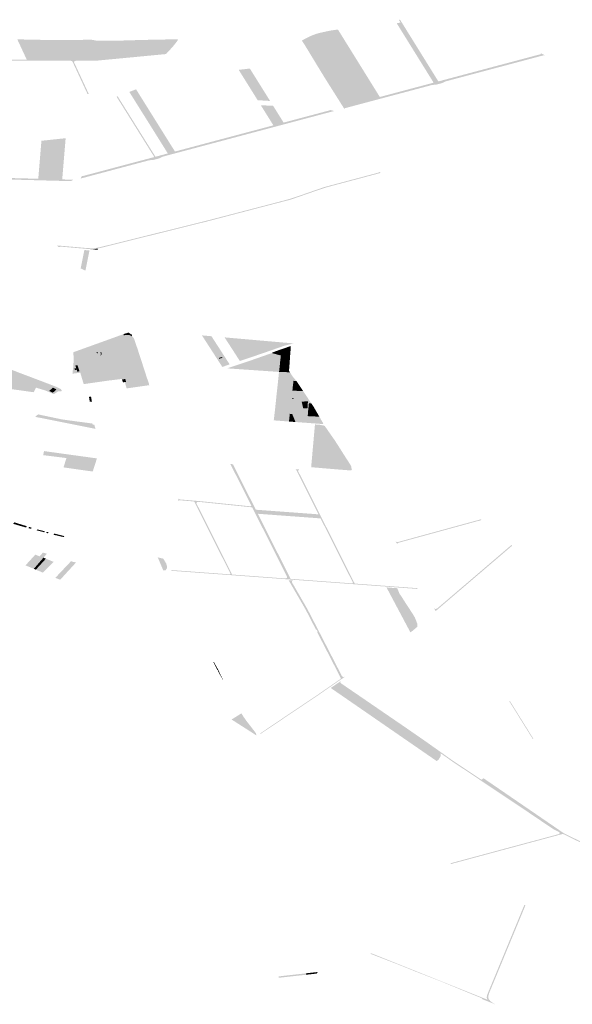
# Model space of a CAD drawing. Units: inches. Extents: x 15.925 to 16.72, y 49.117 to 49.376.
# Drawn here: x 16.668 to 16.69, y 49.126 to 49.164 of the extents above; entities that cross this region are included whole.
import ezdxf

# ---------------------------------------------------------------- set-up
doc = ezdxf.new("R2010")
doc.units = ezdxf.units.IN
doc.header["$MEASUREMENT"] = 0

msp = doc.modelspace()

# ---------------------------------------------------------------- hatches: boundary and pattern name
for points in [[(16.682951, 49.163558), (16.683097, 49.163586), (16.683724, 49.162575), (16.6845, 49.161326), (16.6845, 49.161306), (16.68437, 49.161272), (16.683595, 49.16252), (16.682951, 49.163558)], [(16.684333, 49.161675), (16.684543, 49.161337), (16.684564, 49.161323), (16.68458, 49.161313), (16.684632, 49.161312), (16.684462, 49.161267), (16.684499, 49.161291), (16.6845, 49.161306), (16.6845, 49.161326), (16.683724, 49.162575), (16.683097, 49.163586), (16.683034, 49.163687), (16.683078, 49.163696), (16.683142, 49.163594), (16.683313, 49.163318), (16.68372, 49.162663), (16.68409, 49.162067), (16.684333, 49.161675)], [(16.680081, 49.161621), (16.679812, 49.162063), (16.679543, 49.162507), (16.679388, 49.162759), (16.6793, 49.162892), (16.679435, 49.16297), (16.679638, 49.163069), (16.679853, 49.163151), (16.679986, 49.163188), (16.680402, 49.163278), (16.680688, 49.163319), (16.680688, 49.163318), (16.681473, 49.162054), (16.6823, 49.160721), (16.681162, 49.160418), (16.681004, 49.160376), (16.680884, 49.160344), (16.680862, 49.160379), (16.680825, 49.160438), (16.680304, 49.161263), (16.680081, 49.161621)], [(16.67141, 49.162886), (16.67211, 49.162886), (16.673213, 49.162918), (16.674523, 49.162943), (16.674533, 49.162943), (16.674509, 49.16288), (16.674371, 49.162703), (16.674168, 49.162476), (16.674069, 49.162373), (16.674058, 49.162372), (16.672706, 49.162243), (16.671349, 49.162115), (16.671335, 49.162145), (16.668715, 49.162152), (16.66835, 49.162939), (16.669293, 49.16292), (16.67032, 49.162913), (16.671203, 49.162926), (16.67141, 49.162886)], [(16.681242, 49.160366), (16.680968, 49.160293), (16.680931, 49.160269), (16.680892, 49.160333), (16.680944, 49.160331), (16.682698, 49.160797), (16.684462, 49.161267), (16.684632, 49.161312), (16.686539, 49.16182), (16.688467, 49.162333), (16.688509, 49.162369), (16.688507, 49.162373), (16.688483, 49.16241), (16.688665, 49.162317), (16.688632, 49.162327), (16.688608, 49.162325), (16.688596, 49.162324), (16.688265, 49.162236), (16.687639, 49.162069), (16.687064, 49.161916), (16.686487, 49.161763), (16.686165, 49.161677), (16.685695, 49.161552), (16.685185, 49.161416), (16.685124, 49.1614), (16.684819, 49.161318), (16.684713, 49.161261), (16.684525, 49.161211), (16.684459, 49.161194), (16.684322, 49.161186), (16.683733, 49.161029), (16.682823, 49.160787), (16.682116, 49.160599), (16.681778, 49.160509), (16.681242, 49.160366)], [(16.68458, 49.161313), (16.684564, 49.161323), (16.686534, 49.161848), (16.688507, 49.162373), (16.688509, 49.162369), (16.688467, 49.162333), (16.686539, 49.16182), (16.684632, 49.161312), (16.68458, 49.161313)], [(16.667018, 49.15887), (16.665767, 49.158879), (16.665641, 49.158892), (16.665527, 49.158928), (16.665434, 49.158984), (16.665369, 49.159056), (16.665154, 49.159402), (16.664944, 49.159718), (16.664885, 49.159797), (16.664821, 49.159863), (16.664729, 49.159913), (16.664619, 49.159943), (16.664491, 49.159949), (16.664109, 49.159941), (16.664035, 49.159947), (16.663967, 49.159969), (16.663914, 49.160004), (16.663882, 49.160049), (16.663809, 49.160213), (16.663767, 49.160307), (16.663612, 49.160666), (16.663513, 49.160911), (16.663382, 49.161172), (16.662993, 49.161971), (16.662985, 49.162041), (16.663027, 49.162105), (16.663108, 49.16215), (16.663212, 49.162167), (16.66419, 49.162164), (16.665032, 49.162162), (16.666354, 49.162158), (16.666751, 49.162157), (16.667118, 49.162156), (16.667675, 49.162155), (16.668111, 49.162154), (16.668715, 49.162152), (16.671335, 49.162145), (16.671349, 49.162115), (16.670599, 49.162116), (16.670402, 49.162117), (16.669897, 49.162118), (16.669276, 49.16212), (16.66873, 49.162121), (16.668365, 49.162122), (16.668127, 49.162123), (16.667691, 49.162124), (16.667133, 49.162126), (16.666765, 49.162127), (16.666369, 49.162128), (16.664969, 49.162131), (16.664722, 49.162132), (16.664481, 49.162133), (16.664242, 49.162133), (16.664066, 49.162134), (16.663508, 49.162135), (16.663393, 49.162136), (16.663257, 49.162129), (16.663229, 49.162124), (16.663163, 49.162114), (16.66309, 49.162073), (16.663053, 49.162015), (16.66306, 49.161953), (16.663094, 49.161866), (16.663427, 49.161181), (16.663558, 49.16092), (16.663656, 49.160675), (16.663812, 49.160316), (16.663883, 49.160157), (16.663933, 49.160073), (16.663964, 49.160032), (16.664013, 49.16), (16.664077, 49.159981), (16.664146, 49.159976), (16.664227, 49.159975), (16.664286, 49.159974), (16.664506, 49.159984), (16.664634, 49.159977), (16.664758, 49.159944), (16.66486, 49.159887), (16.664932, 49.159813), (16.665197, 49.159414), (16.665358, 49.159155), (16.665417, 49.159073), (16.665475, 49.159009), (16.665532, 49.158974), (16.665558, 49.158959), (16.66566, 49.158926), (16.665734, 49.158919), (16.665772, 49.158915), (16.665909, 49.158908), (16.665978, 49.158908), (16.66622, 49.158906), (16.666467, 49.158904), (16.667018, 49.1589), (16.667462, 49.158883), (16.667665, 49.158885), (16.667863, 49.158907), (16.667637, 49.15887), (16.66746, 49.158852), (16.667018, 49.15887)], [(16.670533, 49.162058), (16.671083, 49.160873), (16.671108, 49.160854), (16.671033, 49.160841), (16.671038, 49.160866), (16.670473, 49.162084), (16.670448, 49.162107), (16.670402, 49.162117), (16.670599, 49.162116), (16.670544, 49.162098), (16.670533, 49.162058)], [(16.677319, 49.161045), (16.676869, 49.161765), (16.677298, 49.161816), (16.677766, 49.161067), (16.678049, 49.160614), (16.67757, 49.160643), (16.677319, 49.161045)], [(16.680892, 49.160333), (16.680884, 49.160344), (16.681004, 49.160376), (16.681162, 49.160418), (16.6823, 49.160721), (16.682488, 49.160771), (16.682952, 49.160894), (16.683625, 49.161074), (16.683985, 49.161169), (16.68422, 49.161232), (16.684311, 49.161256), (16.68437, 49.161272), (16.6845, 49.161306), (16.684499, 49.161291), (16.684462, 49.161267), (16.682698, 49.160797), (16.680944, 49.160331), (16.680892, 49.160333)], [(16.674141, 49.158548), (16.673413, 49.159713), (16.67266, 49.160917), (16.67292, 49.161015), (16.673688, 49.159786), (16.674417, 49.158622), (16.674141, 49.158548)], [(16.673744, 49.158414), (16.673574, 49.158368), (16.673612, 49.158392), (16.673612, 49.158407), (16.673612, 49.158427), (16.673564, 49.158504), (16.673446, 49.158691), (16.673151, 49.159163), (16.672959, 49.159471), (16.672794, 49.159735), (16.672662, 49.159946), (16.672558, 49.160112), (16.672442, 49.160297), (16.672169, 49.160733), (16.67221, 49.160748), (16.672926, 49.159603), (16.673655, 49.158438), (16.673676, 49.158424), (16.673692, 49.158414), (16.673744, 49.158414)], [(16.678078, 49.160568), (16.677599, 49.160598), (16.67757, 49.160643), (16.678049, 49.160614), (16.678078, 49.160568)], [(16.673572, 49.158295), (16.673436, 49.158288), (16.672843, 49.15813), (16.672557, 49.158054), (16.672423, 49.158018), (16.672155, 49.157947), (16.67193, 49.157886), (16.67127, 49.157711), (16.67095, 49.157625), (16.670779, 49.15758), (16.670836, 49.157678), (16.670863, 49.157675), (16.670942, 49.157667), (16.672304, 49.15803), (16.673574, 49.158368), (16.673744, 49.158414), (16.676128, 49.159049), (16.678415, 49.159658), (16.680463, 49.160204), (16.680536, 49.16018), (16.680337, 49.160127), (16.680084, 49.16006), (16.679635, 49.15994), (16.679307, 49.159853), (16.678917, 49.159749), (16.678678, 49.159685), (16.678232, 49.159566), (16.677881, 49.159473), (16.677565, 49.159389), (16.677013, 49.159242), (16.676247, 49.159038), (16.676106, 49.159), (16.675803, 49.15892), (16.675178, 49.158753), (16.674536, 49.158582), (16.674283, 49.158515), (16.67413, 49.158474), (16.673938, 49.158423), (16.673827, 49.158363), (16.67363, 49.15831), (16.673572, 49.158295)], [(16.674851, 49.158737), (16.675369, 49.158875), (16.675514, 49.158914), (16.675654, 49.158951), (16.67581, 49.158993), (16.676016, 49.159048), (16.676246, 49.159109), (16.676404, 49.159151), (16.676655, 49.159218), (16.67682, 49.159262), (16.677024, 49.159316), (16.677378, 49.15941), (16.677802, 49.159523), (16.678204, 49.15963), (16.678599, 49.159735), (16.678634, 49.159745), (16.678887, 49.159812), (16.679288, 49.159919), (16.679658, 49.160017), (16.679977, 49.160102), (16.680077, 49.160129), (16.680408, 49.160217), (16.680463, 49.160204), (16.678415, 49.159658), (16.676128, 49.159049), (16.673744, 49.158414), (16.673692, 49.158414), (16.673676, 49.158424), (16.673853, 49.158471), (16.674065, 49.158528), (16.674141, 49.158548), (16.674417, 49.158622), (16.674644, 49.158682), (16.674851, 49.158737)], [(16.677722, 49.1604), (16.678192, 49.160386), (16.678599, 49.159735), (16.678204, 49.15963), (16.677722, 49.1604)], [(16.669338, 49.159042), (16.670119, 49.159125), (16.67021, 49.159135), (16.670077, 49.157548), (16.669156, 49.157573), (16.669278, 49.159034), (16.669338, 49.159042)], [(16.666733, 49.157638), (16.66676, 49.157637), (16.667192, 49.157626), (16.668052, 49.157602), (16.66865, 49.157587), (16.669156, 49.157573), (16.670077, 49.157548), (16.670501, 49.157537), (16.670487, 49.157525), (16.67046, 49.157511), (16.668594, 49.157561), (16.666731, 49.157611), (16.664437, 49.157554), (16.664113, 49.157546), (16.664031, 49.157568), (16.664003, 49.157623), (16.664052, 49.157677), (16.66431, 49.157798), (16.664826, 49.15804), (16.665275, 49.158222), (16.665814, 49.158433), (16.666221, 49.158554), (16.666707, 49.158648), (16.666845, 49.158646), (16.666452, 49.15857), (16.666236, 49.158528), (16.665834, 49.158409), (16.665698, 49.158356), (16.665296, 49.158199), (16.664848, 49.158017), (16.664334, 49.157776), (16.664266, 49.157699), (16.66431, 49.157614), (16.664436, 49.157581), (16.665635, 49.157611), (16.666373, 49.157629), (16.666733, 49.157638)], [(16.670942, 49.157667), (16.670863, 49.157675), (16.672278, 49.158052), (16.673612, 49.158407), (16.673612, 49.158392), (16.673574, 49.158368), (16.672304, 49.15803), (16.670942, 49.157667)], [(16.680128, 49.157205), (16.680005, 49.157165), (16.678947, 49.156798), (16.67888, 49.156776), (16.678857, 49.156769), (16.678811, 49.156756), (16.678699, 49.156727), (16.678426, 49.156656), (16.678085, 49.156567), (16.67787, 49.156511), (16.677567, 49.156432), (16.677374, 49.156381), (16.677214, 49.156339), (16.67708, 49.156304), (16.676891, 49.156255), (16.676715, 49.156209), (16.676548, 49.156165), (16.676239, 49.156084), (16.675598, 49.155917), (16.675423, 49.155874), (16.674894, 49.155742), (16.67417, 49.155562), (16.673416, 49.155375), (16.672834, 49.155231), (16.67249, 49.155145), (16.672453, 49.155136), (16.671575, 49.154918), (16.671475, 49.154893), (16.671432, 49.154885), (16.671392, 49.154876), (16.671306, 49.154866), (16.67122, 49.154863), (16.671129, 49.154867), (16.671017, 49.154876), (16.670052, 49.15496), (16.669937, 49.154947), (16.669884, 49.154989), (16.669889, 49.155006), (16.670613, 49.154943), (16.670999, 49.154909), (16.671159, 49.154901), (16.671217, 49.154898), (16.671299, 49.154901), (16.671391, 49.154913), (16.671457, 49.154926), (16.671588, 49.154954), (16.67162, 49.154962), (16.671847, 49.155018), (16.67204, 49.155066), (16.672313, 49.155134), (16.672501, 49.155181), (16.672824, 49.155261), (16.67349, 49.155427), (16.673718, 49.155483), (16.673988, 49.15555), (16.674124, 49.155584), (16.674413, 49.155656), (16.675191, 49.155849), (16.675581, 49.155946), (16.675713, 49.15598), (16.675866, 49.15602), (16.67612, 49.156086), (16.676764, 49.156254), (16.67739, 49.156418), (16.677694, 49.156497), (16.677836, 49.156534), (16.678603, 49.156735), (16.678664, 49.156751), (16.67879, 49.156786), (16.678856, 49.156805), (16.678921, 49.156826), (16.679044, 49.156866), (16.679144, 49.1569), (16.679446, 49.157005), (16.679782, 49.157122), (16.680107, 49.157234), (16.680169, 49.157255), (16.680212, 49.157267), (16.680451, 49.157331), (16.68084, 49.157434), (16.681169, 49.157522), (16.681618, 49.157641), (16.681674, 49.157656), (16.681871, 49.157709), (16.681963, 49.157734), (16.682192, 49.157795), (16.682277, 49.15782), (16.682293, 49.157847), (16.682326, 49.157798), (16.681981, 49.157706), (16.681691, 49.157628), (16.680379, 49.157279), (16.680254, 49.157243), (16.68019, 49.157225), (16.680128, 49.157205)], [(16.665172, 49.157541), (16.663691, 49.157504), (16.663661, 49.157495), (16.663642, 49.157489), (16.66364, 49.157491), (16.664052, 49.157677), (16.664003, 49.157623), (16.664031, 49.157568), (16.664113, 49.157546), (16.664437, 49.157554), (16.666731, 49.157611), (16.668594, 49.157561), (16.67046, 49.157511), (16.670406, 49.157482), (16.668637, 49.157529), (16.666869, 49.157577), (16.666679, 49.157579), (16.665172, 49.157541)], [(16.671127, 49.154814), (16.670972, 49.154039), (16.670804, 49.154114), (16.670787, 49.154115), (16.670931, 49.154831), (16.671127, 49.154814)], [(16.671463, 49.154839), (16.671129, 49.154867), (16.67122, 49.154863), (16.671306, 49.154866), (16.671392, 49.154876), (16.671432, 49.154885), (16.671463, 49.154839)], [(16.671545, 49.151271), (16.67245, 49.151598), (16.672437, 49.151539), (16.672365, 49.151514), (16.671821, 49.151321), (16.670889, 49.150985), (16.670691, 49.150914), (16.670619, 49.150887), (16.67051, 49.150826), (16.670503, 49.150896), (16.670523, 49.150903), (16.671545, 49.151271)], [(16.67245, 49.151598), (16.67249, 49.151612), (16.672508, 49.151618), (16.672499, 49.151562), (16.672468, 49.15155), (16.672437, 49.151539), (16.67245, 49.151598)], [(16.672669, 49.151554), (16.672594, 49.151565), (16.672499, 49.151562), (16.672508, 49.151618), (16.672632, 49.151653), (16.672717, 49.151592), (16.672767, 49.151569), (16.672757, 49.151512), (16.672743, 49.151524), (16.672669, 49.151554)], [(16.672844, 49.151412), (16.67298, 49.151013), (16.673089, 49.15068), (16.672901, 49.150985), (16.672657, 49.150897), (16.672757, 49.151512), (16.672801, 49.151484), (16.672844, 49.151412)], [(16.676914, 49.150559), (16.676327, 49.151468), (16.67898, 49.151236), (16.678612, 49.151142), (16.677996, 49.150927), (16.677335, 49.1507), (16.676914, 49.150559)], [(16.678862, 49.150927), (16.678851, 49.1508), (16.678504, 49.150869), (16.678518, 49.150998), (16.678862, 49.150927)], [(16.678862, 49.150927), (16.678518, 49.150998), (16.67852, 49.151015), (16.678875, 49.151135), (16.678862, 49.150927)], [(16.667944, 49.149502), (16.667892, 49.149293), (16.667891, 49.149288), (16.667865, 49.149184), (16.667845, 49.14911), (16.667827, 49.149038), (16.667764, 49.149047), (16.667758, 49.149048), (16.667636, 49.149064), (16.667506, 49.14908), (16.667499, 49.149081), (16.667409, 49.149093), (16.667402, 49.149094), (16.667313, 49.149104), (16.667175, 49.149122), (16.667066, 49.149136), (16.666986, 49.149146), (16.666894, 49.149159), (16.66677, 49.149178), (16.666696, 49.149187), (16.666596, 49.149201), (16.666416, 49.149228), (16.666331, 49.149242), (16.666447, 49.14958), (16.666172, 49.149621), (16.666158, 49.149623), (16.666258, 49.149889), (16.66627, 49.149975), (16.666279, 49.150127), (16.666271, 49.150207), (16.666272, 49.150224), (16.666286, 49.150368), (16.666294, 49.1507), (16.666308, 49.150805), (16.666402, 49.150844), (16.666459, 49.150844), (16.667175, 49.150594), (16.667476, 49.15048), (16.667761, 49.150367), (16.668364, 49.15013), (16.669232, 49.149802), (16.669285, 49.149782), (16.669265, 49.149758), (16.669067, 49.149533), (16.668981, 49.149357), (16.668711, 49.149394), (16.667944, 49.149502)], [(16.671433, 49.150911), (16.671451, 49.150862), (16.671415, 49.150856), (16.671396, 49.150905), (16.671433, 49.150911)], [(16.671604, 49.150802), (16.67156, 49.150774), (16.671538, 49.150789), (16.671582, 49.150817), (16.671604, 49.150802)], [(16.671566, 49.150829), (16.671547, 49.150901), (16.671576, 49.150904), (16.671596, 49.150833), (16.671566, 49.150829)], [(16.676103, 49.150677), (16.676146, 49.150689), (16.676165, 49.150659), (16.676122, 49.150647), (16.676103, 49.150677)], [(16.676165, 49.150659), (16.676146, 49.150689), (16.676229, 49.150712), (16.676248, 49.150682), (16.676165, 49.150659)], [(16.678491, 49.150753), (16.678469, 49.150583), (16.678455, 49.150431), (16.678439, 49.150288), (16.678422, 49.150138), (16.678145, 49.150158), (16.677896, 49.150175), (16.677508, 49.150202), (16.677401, 49.150209), (16.677293, 49.150217), (16.677082, 49.150231), (16.676652, 49.150261), (16.676425, 49.150277), (16.677404, 49.150605), (16.678167, 49.150872), (16.678168, 49.150859), (16.678493, 49.150769), (16.678491, 49.150753)], [(16.678461, 49.150865), (16.678462, 49.150874), (16.678503, 49.150871), (16.678495, 49.150831), (16.678421, 49.150837), (16.678427, 49.150868), (16.678461, 49.150865)], [(16.67884, 49.150679), (16.678836, 49.15056), (16.678769, 49.150563), (16.678469, 49.150583), (16.678491, 49.150753), (16.67884, 49.150679)], [(16.678851, 49.1508), (16.67884, 49.150679), (16.678491, 49.150753), (16.678493, 49.150769), (16.678504, 49.150869), (16.678851, 49.1508)], [(16.670569, 49.150212), (16.670549, 49.150271), (16.670616, 49.150281), (16.670582, 49.150385), (16.670664, 49.150397), (16.670741, 49.150161), (16.670658, 49.15015), (16.670628, 49.150245), (16.670613, 49.150243), (16.67062, 49.150219), (16.670569, 49.150212)], [(16.678812, 49.150272), (16.678805, 49.150178), (16.67884, 49.150127), (16.678421, 49.150135), (16.678422, 49.150138), (16.678439, 49.150288), (16.678812, 49.150272)], [(16.678818, 49.150346), (16.678812, 49.150272), (16.678439, 49.150288), (16.678455, 49.150431), (16.678824, 49.150412), (16.678818, 49.150346)], [(16.678836, 49.15056), (16.678824, 49.150412), (16.678455, 49.150431), (16.678469, 49.150583), (16.678769, 49.150563), (16.678836, 49.15056)], [(16.672523, 49.149808), (16.672529, 49.149781), (16.672537, 49.149753), (16.67249, 49.149747), (16.672434, 49.14974), (16.672419, 49.149794), (16.672398, 49.149791), (16.672382, 49.149851), (16.67246, 49.14986), (16.672506, 49.149866), (16.672523, 49.149808)], [(16.672674, 49.149521), (16.672556, 49.149505), (16.67249, 49.149747), (16.672537, 49.149753), (16.672529, 49.149781), (16.672523, 49.149808), (16.672506, 49.149866), (16.672557, 49.149855), (16.672607, 49.149845), (16.673063, 49.149908), (16.673326, 49.149946), (16.67342, 49.149671), (16.673424, 49.149628), (16.673251, 49.149603), (16.672745, 49.149531), (16.672705, 49.149526), (16.672674, 49.149521)], [(16.678937, 49.14982), (16.678928, 49.149726), (16.678381, 49.149753), (16.67839, 49.149846), (16.678937, 49.14982)], [(16.678949, 49.14991), (16.678937, 49.14982), (16.67839, 49.149846), (16.6784, 49.149936), (16.678949, 49.14991)], [(16.678919, 49.150004), (16.678955, 49.149951), (16.678949, 49.14991), (16.6784, 49.149936), (16.678409, 49.150029), (16.678919, 49.150004)], [(16.678919, 49.150004), (16.678409, 49.150029), (16.678421, 49.150135), (16.67884, 49.150127), (16.678919, 49.150004)], [(16.678913, 49.149226), (16.678903, 49.149137), (16.678896, 49.149075), (16.678846, 49.148615), (16.678836, 49.148526), (16.678803, 49.14823), (16.678761, 49.148233), (16.678773, 49.148336), (16.678784, 49.14843), (16.678794, 49.148522), (16.678804, 49.148617), (16.678814, 49.148706), (16.678823, 49.1488), (16.678832, 49.148893), (16.678843, 49.148985), (16.678855, 49.149078), (16.678865, 49.149172), (16.678876, 49.149266), (16.678886, 49.149357), (16.678897, 49.14945), (16.678906, 49.14954), (16.678918, 49.149633), (16.678928, 49.149726), (16.678937, 49.14982), (16.678949, 49.14991), (16.678955, 49.149951), (16.679093, 49.14979), (16.678977, 49.149796), (16.67895, 49.149556), (16.678935, 49.149418), (16.678923, 49.149312), (16.678913, 49.149226)], [(16.669265, 49.149758), (16.669759, 49.14957), (16.669899, 49.149503), (16.669859, 49.149466), (16.669851, 49.14947), (16.669718, 49.149533), (16.669577, 49.149406), (16.66971, 49.149342), (16.669718, 49.149339), (16.66969, 49.149313), (16.669445, 49.149417), (16.669421, 49.149427), (16.669259, 49.149476), (16.669093, 49.149526), (16.669067, 49.149533), (16.669265, 49.149758)], [(16.670027, 49.149475), (16.670063, 49.149422), (16.670037, 49.149389), (16.669923, 49.149393), (16.669756, 49.149283), (16.66969, 49.149313), (16.669718, 49.149339), (16.669859, 49.149466), (16.669899, 49.149503), (16.669759, 49.14957), (16.669265, 49.149758), (16.669285, 49.149782), (16.669826, 49.149575), (16.670027, 49.149475)], [(16.669859, 49.149466), (16.669718, 49.149339), (16.66971, 49.149342), (16.669577, 49.149406), (16.669718, 49.149533), (16.669851, 49.14947), (16.669859, 49.149466)], [(16.672398, 49.149791), (16.672419, 49.149794), (16.672434, 49.14974), (16.672413, 49.149738), (16.672398, 49.149791)], [(16.678897, 49.14945), (16.678886, 49.149357), (16.67834, 49.149383), (16.678351, 49.149476), (16.678897, 49.14945)], [(16.678906, 49.14954), (16.678897, 49.14945), (16.678351, 49.149476), (16.678361, 49.149566), (16.678906, 49.14954)], [(16.678361, 49.149566), (16.678371, 49.149659), (16.678918, 49.149633), (16.678906, 49.14954), (16.678361, 49.149566)], [(16.678928, 49.149726), (16.678918, 49.149633), (16.678371, 49.149659), (16.678381, 49.149753), (16.678928, 49.149726)], [(16.679021, 49.149553), (16.679256, 49.149543), (16.67935, 49.149401), (16.678935, 49.149418), (16.67895, 49.149556), (16.679021, 49.149553)], [(16.679256, 49.149543), (16.679021, 49.149553), (16.67895, 49.149556), (16.678977, 49.149796), (16.679093, 49.14979), (16.679256, 49.149543)], [(16.671221, 49.148992), (16.671139, 49.148994), (16.671114, 49.149135), (16.671107, 49.149179), (16.671136, 49.149182), (16.671184, 49.149189), (16.671196, 49.14914), (16.671221, 49.148992)], [(16.678855, 49.149078), (16.678843, 49.148985), (16.678301, 49.149012), (16.67831, 49.149104), (16.678733, 49.149085), (16.678855, 49.149078)], [(16.678865, 49.149172), (16.678855, 49.149078), (16.678733, 49.149085), (16.67831, 49.149104), (16.678319, 49.149197), (16.678865, 49.149172)], [(16.678865, 49.149172), (16.678319, 49.149197), (16.67833, 49.149292), (16.678876, 49.149266), (16.678865, 49.149172)], [(16.67834, 49.149383), (16.678886, 49.149357), (16.678876, 49.149266), (16.67833, 49.149292), (16.67834, 49.149383)], [(16.678903, 49.149137), (16.678913, 49.149226), (16.679481, 49.149204), (16.679541, 49.149112), (16.678903, 49.149137)], [(16.679423, 49.149292), (16.679481, 49.149204), (16.678913, 49.149226), (16.678923, 49.149312), (16.679423, 49.149292)], [(16.678935, 49.149418), (16.67935, 49.149401), (16.679423, 49.149292), (16.678923, 49.149312), (16.678935, 49.149418)], [(16.678979, 49.149091), (16.678924, 49.149093), (16.678928, 49.149128), (16.678983, 49.149125), (16.678979, 49.149091)], [(16.678273, 49.148734), (16.678814, 49.148706), (16.678804, 49.148617), (16.678262, 49.148645), (16.678273, 49.148734)], [(16.678273, 49.148734), (16.678281, 49.148828), (16.678823, 49.1488), (16.678814, 49.148706), (16.678273, 49.148734)], [(16.678832, 49.148893), (16.678823, 49.1488), (16.678281, 49.148828), (16.678291, 49.14892), (16.678832, 49.148893)], [(16.678843, 49.148985), (16.678832, 49.148893), (16.678291, 49.14892), (16.678301, 49.149012), (16.678843, 49.148985)], [(16.679293, 49.149), (16.679534, 49.149001), (16.679516, 49.148737), (16.679355, 49.148731), (16.679306, 49.148935), (16.679293, 49.149)], [(16.679662, 49.148932), (16.679763, 49.148779), (16.679836, 49.148653), (16.679543, 49.148665), (16.679572, 49.148937), (16.679662, 49.148932)], [(16.670557, 49.148243), (16.671241, 49.148153), (16.671244, 49.148114), (16.671289, 49.148107), (16.67131, 49.148109), (16.67136, 49.147948), (16.669553, 49.148308), (16.669041, 49.148409), (16.669146, 49.148505), (16.670061, 49.148312), (16.670557, 49.148243)], [(16.678773, 49.148336), (16.678761, 49.148233), (16.678218, 49.148275), (16.67823, 49.148364), (16.678773, 49.148336)], [(16.678241, 49.148459), (16.678784, 49.14843), (16.678773, 49.148336), (16.67823, 49.148364), (16.678241, 49.148459)], [(16.678241, 49.148459), (16.678251, 49.14855), (16.678794, 49.148522), (16.678784, 49.14843), (16.678241, 49.148459)], [(16.678794, 49.148522), (16.678251, 49.14855), (16.678262, 49.148645), (16.678804, 49.148617), (16.678794, 49.148522)], [(16.679055, 49.148211), (16.678803, 49.14823), (16.678836, 49.148526), (16.67893, 49.148515), (16.679055, 49.148211)], [(16.679644, 49.148245), (16.679507, 49.148249), (16.679517, 49.148339), (16.680032, 49.148313), (16.680085, 49.148221), (16.679644, 49.148245)], [(16.679973, 49.148416), (16.680032, 49.148313), (16.679517, 49.148339), (16.679525, 49.148437), (16.679973, 49.148416)], [(16.679533, 49.148537), (16.679913, 49.14852), (16.679973, 49.148416), (16.679525, 49.148437), (16.679533, 49.148537)], [(16.679533, 49.148537), (16.679543, 49.148665), (16.679836, 49.148653), (16.679913, 49.14852), (16.679533, 49.148537)], [(16.680124, 49.148155), (16.680121, 49.148145), (16.680111, 49.148137), (16.680094, 49.148133), (16.679499, 49.148178), (16.679507, 49.148249), (16.679644, 49.148245), (16.680085, 49.148221), (16.680124, 49.148155)], [(16.68073, 49.146381), (16.680143, 49.14643), (16.679658, 49.146472), (16.679804, 49.148118), (16.680058, 49.148098), (16.680058, 49.148088), (16.680086, 49.148087), (16.680114, 49.148083), (16.68014, 49.148076), (16.680163, 49.148066), (16.680184, 49.148054), (16.680442, 49.147683), (16.680568, 49.147503), (16.680807, 49.14713), (16.680932, 49.146931), (16.681094, 49.14668), (16.681196, 49.146517), (16.681201, 49.146496), (16.681198, 49.146456), (16.681204, 49.146437), (16.681217, 49.146418), (16.681224, 49.146398), (16.681222, 49.146379), (16.681213, 49.146361), (16.681197, 49.146345), (16.68073, 49.146381)], [(16.670237, 49.146816), (16.670239, 49.146824), (16.669401, 49.146928), (16.669349, 49.146934), (16.66935, 49.146944), (16.669362, 49.147035), (16.669363, 49.147038), (16.669381, 49.147091), (16.671413, 49.14681), (16.67139, 49.146739), (16.671366, 49.14666), (16.670237, 49.146816)], [(16.670127, 49.146464), (16.670166, 49.146586), (16.6702, 49.146695), (16.670201, 49.146699), (16.670237, 49.146816), (16.671366, 49.14666), (16.671252, 49.146305), (16.670127, 49.146464)], [(16.676596, 49.14659), (16.677383, 49.145025), (16.677371, 49.144982), (16.677362, 49.14498), (16.676549, 49.146595), (16.676596, 49.14659)], [(16.677826, 49.144243), (16.677973, 49.143951), (16.678092, 49.143714), (16.678211, 49.143478), (16.678306, 49.143288), (16.678457, 49.142987), (16.678603, 49.142698), (16.678726, 49.142455), (16.678867, 49.142174), (16.678889, 49.142153), (16.678924, 49.142143), (16.678723, 49.142158), (16.678784, 49.142174), (16.678796, 49.142217), (16.678135, 49.14353), (16.677448, 49.144896), (16.677383, 49.145025), (16.676596, 49.14659), (16.676647, 49.146586), (16.676707, 49.146467), (16.676852, 49.146178), (16.676986, 49.145912), (16.677247, 49.145393), (16.677401, 49.145088), (16.677466, 49.144959), (16.677487, 49.144917), (16.677528, 49.144835), (16.677606, 49.144679), (16.677685, 49.144523), (16.677826, 49.144243)], [(16.681334, 49.141992), (16.681356, 49.141971), (16.681392, 49.141961), (16.681189, 49.141976), (16.68125, 49.141992), (16.681251, 49.141998), (16.681262, 49.142035), (16.68114, 49.142277), (16.681017, 49.14252), (16.680872, 49.142809), (16.680721, 49.14311), (16.680625, 49.1433), (16.680506, 49.143536), (16.680387, 49.143773), (16.680241, 49.144064), (16.680099, 49.144345), (16.680021, 49.144501), (16.679943, 49.144657), (16.679901, 49.144739), (16.67988, 49.144781), (16.679816, 49.14491), (16.679662, 49.145215), (16.679401, 49.145734), (16.679267, 49.146), (16.679122, 49.146289), (16.679084, 49.146364), (16.679062, 49.146385), (16.679026, 49.146394), (16.679229, 49.14638), (16.679168, 49.146364), (16.679156, 49.146321), (16.679292, 49.146052), (16.679537, 49.145564), (16.679583, 49.145473), (16.679731, 49.145179), (16.67988, 49.144882), (16.680017, 49.144611), (16.680197, 49.144252), (16.680347, 49.143955), (16.680453, 49.143743), (16.680627, 49.143398), (16.680893, 49.142869), (16.681025, 49.142607), (16.681113, 49.142432), (16.681231, 49.142196), (16.681334, 49.141992)], [(16.675324, 49.14517), (16.676738, 49.145025), (16.677308, 49.144966), (16.677362, 49.14498), (16.677371, 49.144982), (16.677383, 49.145025), (16.677448, 49.144896), (16.677427, 49.144916), (16.677388, 49.144927), (16.675317, 49.14514), (16.675113, 49.145157), (16.674619, 49.145198), (16.674567, 49.145188), (16.674542, 49.145157), (16.674556, 49.145277), (16.674571, 49.145245), (16.674615, 49.145229), (16.675324, 49.14517)], [(16.675317, 49.14514), (16.675254, 49.145124), (16.675241, 49.145081), (16.675298, 49.144968), (16.675348, 49.14487), (16.675397, 49.144771), (16.675446, 49.144673), (16.675496, 49.144575), (16.675706, 49.144156), (16.675912, 49.143745), (16.676031, 49.143508), (16.676133, 49.143306), (16.676241, 49.14309), (16.676381, 49.142811), (16.676472, 49.14263), (16.676618, 49.14234), (16.67664, 49.142318), (16.676676, 49.142309), (16.676475, 49.142324), (16.676536, 49.14234), (16.676538, 49.142346), (16.676548, 49.142382), (16.676436, 49.142605), (16.676408, 49.14266), (16.676284, 49.142907), (16.676138, 49.143198), (16.675934, 49.143603), (16.675831, 49.143809), (16.675657, 49.144156), (16.675531, 49.144407), (16.675365, 49.144737), (16.675278, 49.144911), (16.675213, 49.145039), (16.675169, 49.145126), (16.675148, 49.145147), (16.675113, 49.145157), (16.675317, 49.14514)], [(16.678283, 49.143148), (16.678181, 49.14335), (16.678062, 49.143587), (16.677856, 49.143997), (16.677645, 49.144416), (16.677595, 49.144515), (16.677546, 49.144613), (16.677496, 49.144711), (16.677447, 49.14481), (16.677388, 49.144927), (16.677427, 49.144916), (16.677448, 49.144896), (16.678135, 49.14353), (16.678796, 49.142217), (16.678784, 49.142174), (16.678723, 49.142158), (16.676676, 49.142309), (16.67664, 49.142318), (16.676618, 49.14234), (16.678663, 49.142189), (16.678724, 49.142206), (16.678735, 49.142248), (16.678623, 49.142472), (16.678532, 49.142653), (16.678392, 49.142932), (16.678283, 49.143148)], [(16.679943, 49.144657), (16.680021, 49.144501), (16.677606, 49.144679), (16.677528, 49.144835), (16.679943, 49.144657)], [(16.668427, 49.144224), (16.66838, 49.144237), (16.668363, 49.144242), (16.668192, 49.144292), (16.668236, 49.144349), (16.668636, 49.144225), (16.668594, 49.144176), (16.668492, 49.144205), (16.668427, 49.144224)], [(16.668636, 49.144225), (16.668719, 49.144199), (16.668683, 49.144151), (16.668635, 49.144164), (16.668594, 49.144176), (16.668636, 49.144225)], [(16.668894, 49.144145), (16.668906, 49.144142), (16.668874, 49.144099), (16.668773, 49.144127), (16.668809, 49.144171), (16.668894, 49.144145)], [(16.683501, 49.143729), (16.683853, 49.143826), (16.684189, 49.143917), (16.684769, 49.144076), (16.6854, 49.144249), (16.685808, 49.14436), (16.686194, 49.144466), (16.686212, 49.144437), (16.685935, 49.144362), (16.685618, 49.144275), (16.685139, 49.144144), (16.684955, 49.144094), (16.684761, 49.144041), (16.684475, 49.143962), (16.684109, 49.143862), (16.683498, 49.143695), (16.68301, 49.143562), (16.682974, 49.143538), (16.682973, 49.143505), (16.682908, 49.143618), (16.682945, 49.143592), (16.682999, 49.143592), (16.683135, 49.143629), (16.683501, 49.143729)], [(16.669198, 49.144015), (16.669092, 49.144041), (16.66912, 49.144077), (16.669269, 49.144038), (16.669244, 49.144004), (16.669198, 49.144015)], [(16.669411, 49.144005), (16.66939, 49.143965), (16.669299, 49.14399), (16.669244, 49.144004), (16.669269, 49.144038), (16.669411, 49.144005)], [(16.669488, 49.143986), (16.669555, 49.143969), (16.669528, 49.143926), (16.669461, 49.143945), (16.669488, 49.143986)], [(16.669763, 49.143918), (16.669842, 49.143898), (16.669817, 49.143855), (16.669742, 49.143874), (16.669763, 49.143918)], [(16.669917, 49.14388), (16.669893, 49.143838), (16.669817, 49.143855), (16.669842, 49.143898), (16.669917, 49.14388)], [(16.669893, 49.143838), (16.669917, 49.14388), (16.669997, 49.14386), (16.669971, 49.143819), (16.669893, 49.143838)], [(16.669997, 49.14386), (16.670078, 49.14384), (16.670055, 49.1438), (16.669971, 49.143819), (16.669997, 49.14386)], [(16.670055, 49.1438), (16.670078, 49.14384), (16.67016, 49.143819), (16.670138, 49.143782), (16.670111, 49.143788), (16.670055, 49.1438)], [(16.68674, 49.142943), (16.687019, 49.143182), (16.687368, 49.14348), (16.68739, 49.143448), (16.686555, 49.142734), (16.68572, 49.142021), (16.684886, 49.141307), (16.684449, 49.140933), (16.684387, 49.141043), (16.684441, 49.141014), (16.684505, 49.141032), (16.684845, 49.141322), (16.68532, 49.141729), (16.685605, 49.141972), (16.685828, 49.142162), (16.685978, 49.142291), (16.686121, 49.142414), (16.686494, 49.142733), (16.68674, 49.142943)], [(16.668664, 49.142692), (16.669041, 49.143105), (16.669208, 49.14304), (16.668823, 49.142629), (16.668664, 49.142692)], [(16.669335, 49.143184), (16.669437, 49.143158), (16.669489, 49.143144), (16.669358, 49.142992), (16.669356, 49.142989), (16.668985, 49.14256), (16.668823, 49.142629), (16.669208, 49.14304), (16.669248, 49.143083), (16.669301, 49.143145), (16.669335, 49.143184)], [(16.669369, 49.142984), (16.668985, 49.14256), (16.669356, 49.142989), (16.669369, 49.142984)], [(16.66945, 49.142952), (16.669062, 49.142527), (16.668985, 49.14256), (16.669369, 49.142984), (16.66945, 49.142952)], [(16.669618, 49.142881), (16.669211, 49.142465), (16.669183, 49.142477), (16.669062, 49.142527), (16.66945, 49.142952), (16.669618, 49.142881)], [(16.669752, 49.142827), (16.669335, 49.142412), (16.669211, 49.142465), (16.669618, 49.142881), (16.669734, 49.142832), (16.669752, 49.142827)], [(16.670415, 49.142851), (16.670509, 49.142825), (16.669897, 49.14218), (16.669834, 49.142204), (16.669827, 49.142206), (16.669811, 49.142212), (16.670415, 49.142851)], [(16.670291, 49.142458), (16.670001, 49.142141), (16.669995, 49.142144), (16.669897, 49.14218), (16.670509, 49.142825), (16.670612, 49.142808), (16.670577, 49.142769), (16.670291, 49.142458)], [(16.673966, 49.142952), (16.674077, 49.142769), (16.674112, 49.142655), (16.674103, 49.142574), (16.67406, 49.142506), (16.673962, 49.142508), (16.673755, 49.143), (16.673767, 49.142997), (16.673966, 49.142952)], [(16.676475, 49.142324), (16.674292, 49.142484), (16.674268, 49.142513), (16.676538, 49.142346), (16.676536, 49.14234), (16.676475, 49.142324)], [(16.680326, 49.139337), (16.679919, 49.140128), (16.67986, 49.140242), (16.679475, 49.140992), (16.678838, 49.142094), (16.678816, 49.142113), (16.678791, 49.14212), (16.678782, 49.142123), (16.678987, 49.142108), (16.678925, 49.14209), (16.678915, 49.142047), (16.679518, 49.141002), (16.680176, 49.139725), (16.680845, 49.138424), (16.680894, 49.138394), (16.680959, 49.138407), (16.680815, 49.138309), (16.680833, 49.13833), (16.680831, 49.138355), (16.680326, 49.139337)], [(16.67986, 49.140242), (16.679851, 49.140204), (16.679449, 49.140986), (16.679345, 49.141165), (16.678791, 49.14212), (16.678816, 49.142113), (16.678838, 49.142094), (16.679475, 49.140992), (16.67986, 49.140242)], [(16.681251, 49.141998), (16.68125, 49.141992), (16.681189, 49.141976), (16.678924, 49.142143), (16.678889, 49.142153), (16.678867, 49.142174), (16.681251, 49.141998)], [(16.681334, 49.141992), (16.683771, 49.141813), (16.683737, 49.141788), (16.681392, 49.141961), (16.681356, 49.141971), (16.681334, 49.141992)], [(16.683718, 49.140308), (16.683624, 49.140228), (16.683564, 49.140177), (16.683476, 49.140117), (16.683009, 49.140995), (16.682558, 49.141844), (16.682971, 49.141814), (16.68306, 49.141598), (16.683131, 49.141499), (16.683333, 49.141179), (16.68356, 49.140836), (16.683648, 49.140687), (16.683738, 49.14046), (16.683743, 49.140339), (16.683736, 49.140324), (16.683718, 49.140308)], [(16.680795, 49.138361), (16.680302, 49.139323), (16.679873, 49.140154), (16.679883, 49.140154), (16.679919, 49.140128), (16.680326, 49.139337), (16.680831, 49.138355), (16.680833, 49.13833), (16.680815, 49.138309), (16.680712, 49.138239), (16.67995, 49.137711), (16.679266, 49.137251), (16.677733, 49.136221), (16.677672, 49.136209), (16.677901, 49.136363), (16.677925, 49.13638), (16.678168, 49.136543), (16.678743, 49.13693), (16.67937, 49.137351), (16.679634, 49.137529), (16.67981, 49.137647), (16.679935, 49.137731), (16.680084, 49.137834), (16.680372, 49.138034), (16.680442, 49.138082), (16.680514, 49.138132), (16.68078, 49.138316), (16.680797, 49.138337), (16.680795, 49.138361)], [(16.675889, 49.138976), (16.675918, 49.138969), (16.676065, 49.138703), (16.676042, 49.138681), (16.675889, 49.138976)], [(16.676042, 49.138681), (16.676065, 49.138703), (16.676183, 49.138462), (16.676167, 49.138448), (16.676063, 49.138641), (16.676075, 49.138655), (16.676051, 49.138663), (16.676042, 49.138681)], [(16.676258, 49.138291), (16.676167, 49.138448), (16.676183, 49.138462), (16.676263, 49.138298), (16.676258, 49.138291)], [(16.68183, 49.136996), (16.680413, 49.137973), (16.680535, 49.138058), (16.680642, 49.138132), (16.680707, 49.13815), (16.682189, 49.137135), (16.683146, 49.136479), (16.683956, 49.13592), (16.684638, 49.135437), (16.684638, 49.135342), (16.684589, 49.13526), (16.684564, 49.135217), (16.684486, 49.135162), (16.683246, 49.136018), (16.68183, 49.136996)], [(16.69163, 49.131282), (16.692708, 49.130751), (16.693382, 49.130424), (16.693529, 49.130352), (16.69376, 49.13024), (16.694913, 49.129672), (16.69586, 49.129222), (16.696569, 49.12887), (16.696667, 49.128822), (16.696642, 49.128795), (16.695831, 49.129196), (16.694884, 49.129647), (16.693731, 49.130215), (16.692679, 49.130726), (16.691601, 49.131257), (16.690716, 49.13169), (16.689377, 49.132343), (16.689203, 49.132427), (16.689077, 49.132489), (16.68899, 49.132535), (16.688908, 49.132586), (16.68761, 49.133464), (16.686674, 49.134087), (16.686176, 49.13442), (16.685948, 49.134573), (16.6851, 49.135137), (16.684914, 49.135268), (16.68489, 49.135285), (16.684797, 49.135351), (16.684638, 49.135464), (16.683976, 49.135933), (16.683167, 49.136492), (16.682209, 49.137148), (16.680763, 49.138138), (16.680707, 49.13815), (16.680642, 49.138132), (16.680757, 49.138211), (16.680807, 49.138245), (16.680775, 49.138194), (16.680794, 49.138163), (16.680996, 49.138024), (16.681257, 49.137845), (16.681514, 49.13767), (16.681771, 49.137494), (16.68209, 49.137275), (16.682519, 49.136981), (16.682957, 49.136681), (16.683151, 49.136548), (16.683404, 49.136374), (16.683863, 49.136056), (16.684011, 49.135954), (16.684391, 49.135685), (16.684925, 49.135307), (16.684947, 49.135291), (16.685109, 49.135176), (16.685237, 49.135091), (16.685402, 49.134981), (16.685836, 49.134692), (16.686066, 49.134539), (16.686209, 49.134443), (16.68671, 49.134108), (16.687644, 49.133486), (16.688942, 49.132608), (16.689021, 49.132559), (16.689106, 49.132514), (16.689397, 49.132372), (16.690018, 49.13207), (16.690165, 49.131998), (16.690745, 49.131715), (16.69163, 49.131282)], [(16.684638, 49.135464), (16.684638, 49.135437), (16.683956, 49.13592), (16.683146, 49.136479), (16.682189, 49.137135), (16.680707, 49.13815), (16.680763, 49.138138), (16.682209, 49.137148), (16.683167, 49.136492), (16.683976, 49.135933), (16.684638, 49.135464)], [(16.688208, 49.136023), (16.688188, 49.136009), (16.687827, 49.136587), (16.687274, 49.137473), (16.687296, 49.137463), (16.687306, 49.137471), (16.688208, 49.136023)], [(16.677031, 49.136902), (16.677143, 49.136738), (16.676882, 49.136577), (16.676646, 49.136728), (16.676595, 49.13676), (16.676975, 49.136998), (16.677002, 49.136951), (16.677031, 49.136902)], [(16.677553, 49.136146), (16.677306, 49.136306), (16.676882, 49.136577), (16.677143, 49.136738), (16.677531, 49.136235), (16.677553, 49.136146)], [(16.688942, 49.132608), (16.687644, 49.133486), (16.68671, 49.134108), (16.686209, 49.134443), (16.686292, 49.134499), (16.687809, 49.13346), (16.689397, 49.132372), (16.689106, 49.132514), (16.689021, 49.132559), (16.688942, 49.132608)], [(16.689318, 49.132349), (16.68931, 49.132348), (16.687202, 49.131781), (16.685047, 49.1312), (16.685006, 49.131222), (16.686011, 49.131493), (16.686853, 49.13172), (16.687499, 49.131894), (16.687807, 49.131977), (16.688023, 49.132035), (16.68841, 49.132139), (16.688647, 49.132203), (16.689196, 49.132351), (16.689227, 49.132391), (16.689203, 49.132427), (16.689377, 49.132343), (16.689345, 49.132351), (16.689318, 49.132349)], [(16.686643, 49.125854), (16.686737, 49.125798), (16.686328, 49.125962), (16.686394, 49.125959), (16.686442, 49.125975), (16.686413, 49.126063), (16.686428, 49.126153), (16.68644, 49.126184), (16.686542, 49.12643), (16.686609, 49.126592), (16.686746, 49.126923), (16.686845, 49.127163), (16.687027, 49.127604), (16.687153, 49.127909), (16.687244, 49.128129), (16.687421, 49.128557), (16.68761, 49.129013), (16.68768, 49.129183), (16.687863, 49.129625), (16.687903, 49.129605), (16.687768, 49.129279), (16.687705, 49.129125), (16.687523, 49.128686), (16.687475, 49.128569), (16.687435, 49.128473), (16.687413, 49.12842), (16.687356, 49.128283), (16.687285, 49.128112), (16.686999, 49.127419), (16.686833, 49.127017), (16.686739, 49.126791), (16.686509, 49.126234), (16.686483, 49.126146), (16.68647, 49.126065), (16.686497, 49.125985), (16.686543, 49.125935), (16.686562, 49.125915), (16.686643, 49.125854)], [(16.686442, 49.125975), (16.686394, 49.125959), (16.686328, 49.125962), (16.686221, 49.126005), (16.686239, 49.126026), (16.68571, 49.126242), (16.684642, 49.126683), (16.683662, 49.127065), (16.683033, 49.127319), (16.681951, 49.127739), (16.681957, 49.127768), (16.684219, 49.126864), (16.686442, 49.125975)], [(16.679456, 49.12699), (16.679454, 49.126935), (16.678406, 49.126818), (16.678409, 49.126872), (16.679456, 49.12699)], [(16.679454, 49.126935), (16.679456, 49.12699), (16.679656, 49.127013), (16.679653, 49.126957), (16.679454, 49.126935)], [(16.679653, 49.126957), (16.679656, 49.127013), (16.679911, 49.127041), (16.679874, 49.126982), (16.679653, 49.126957)]]:
    msp.add_hatch(color=256).paths.add_polyline_path(points, flags=0)
h = msp.add_hatch(color=256)
h.paths.add_polyline_path([(16.670479, 49.150139), (16.670491, 49.150236), (16.670503, 49.150347), (16.670505, 49.150363), (16.670511, 49.150451), (16.670513, 49.150537), (16.670514, 49.150588), (16.670514, 49.150614), (16.670515, 49.150692), (16.670513, 49.150749), (16.67051, 49.150826), (16.670619, 49.150887), (16.670691, 49.150914), (16.670889, 49.150985), (16.671821, 49.151321), (16.672365, 49.151514), (16.672437, 49.151539), (16.672468, 49.15155), (16.672499, 49.151562), (16.672594, 49.151565), (16.672669, 49.151554), (16.672743, 49.151524), (16.672757, 49.151512), (16.672657, 49.150897), (16.672901, 49.150985), (16.673089, 49.15068), (16.673326, 49.149946), (16.673063, 49.149908), (16.672607, 49.149845), (16.672557, 49.149855), (16.672506, 49.149866), (16.67246, 49.14986), (16.672382, 49.149851), (16.672378, 49.149869), (16.671835, 49.149803), (16.671723, 49.149787), (16.670905, 49.149669), (16.670791, 49.150048), (16.670773, 49.150108), (16.670708, 49.1501), (16.670507, 49.150075), (16.67048, 49.150072), (16.670472, 49.150067), (16.670479, 49.150139)], flags=0)
h.paths.add_polyline_path([(16.670549, 49.150271), (16.670569, 49.150212), (16.67062, 49.150219), (16.670613, 49.150243), (16.670628, 49.150245), (16.670658, 49.15015), (16.670741, 49.150161), (16.670664, 49.150397), (16.670582, 49.150385), (16.670616, 49.150281), (16.670549, 49.150271)], flags=0)
h.paths.add_polyline_path([(16.671451, 49.150862), (16.671433, 49.150911), (16.671396, 49.150905), (16.671415, 49.150856), (16.671451, 49.150862)], flags=0)
h.paths.add_polyline_path([(16.671538, 49.150789), (16.67156, 49.150774), (16.671604, 49.150802), (16.671582, 49.150817), (16.671538, 49.150789)], flags=0)
h.paths.add_polyline_path([(16.671547, 49.150901), (16.671566, 49.150829), (16.671596, 49.150833), (16.671576, 49.150904), (16.671547, 49.150901)], flags=0)
h = msp.add_hatch(color=256)
h.paths.add_polyline_path([(16.675616, 49.151531), (16.675768, 49.151517), (16.675821, 49.151513), (16.676521, 49.150428), (16.676479, 49.150415), (16.676363, 49.150374), (16.676239, 49.15033), (16.675834, 49.150958), (16.675455, 49.151545), (16.675616, 49.151531)], flags=0)
h.paths.add_polyline_path([(16.676146, 49.150689), (16.676103, 49.150677), (16.676122, 49.150647), (16.676165, 49.150659), (16.676248, 49.150682), (16.676229, 49.150712), (16.676146, 49.150689)], flags=0)
h = msp.add_hatch(color=256)
h.paths.add_polyline_path([(16.678165, 49.150887), (16.67852, 49.151015), (16.678518, 49.150998), (16.678504, 49.150869), (16.678493, 49.150769), (16.678168, 49.150859), (16.678167, 49.150872), (16.678165, 49.150887)], flags=0)
h.paths.add_polyline_path([(16.678461, 49.150865), (16.678427, 49.150868), (16.678421, 49.150837), (16.678495, 49.150831), (16.678503, 49.150871), (16.678462, 49.150874), (16.678461, 49.150865)], flags=0)
h = msp.add_hatch(color=256)
h.paths.add_polyline_path([(16.679081, 49.149051), (16.678917, 49.149052), (16.678896, 49.149075), (16.678903, 49.149137), (16.679541, 49.149112), (16.679577, 49.149057), (16.679398, 49.149038), (16.679084, 49.149039), (16.679081, 49.149051)], flags=0)
h.paths.add_polyline_path([(16.678928, 49.149128), (16.678924, 49.149093), (16.678979, 49.149091), (16.678983, 49.149125), (16.678928, 49.149128)], flags=0)
h = msp.add_hatch(color=256)
h.paths.add_polyline_path([(16.678836, 49.148526), (16.678846, 49.148615), (16.678896, 49.149075), (16.678917, 49.149052), (16.679081, 49.149051), (16.679084, 49.149039), (16.679398, 49.149038), (16.679577, 49.149057), (16.679662, 49.148932), (16.679572, 49.148937), (16.679543, 49.148665), (16.679533, 49.148537), (16.679525, 49.148437), (16.679517, 49.148339), (16.679507, 49.148249), (16.679499, 49.148178), (16.679378, 49.148187), (16.679055, 49.148211), (16.67893, 49.148515), (16.678836, 49.148526)], flags=0)
h.paths.add_polyline_path([(16.679534, 49.149001), (16.679293, 49.149), (16.679306, 49.148935), (16.679355, 49.148731), (16.679516, 49.148737), (16.679534, 49.149001)], flags=0)

doc.saveas('drawing.dxf')
